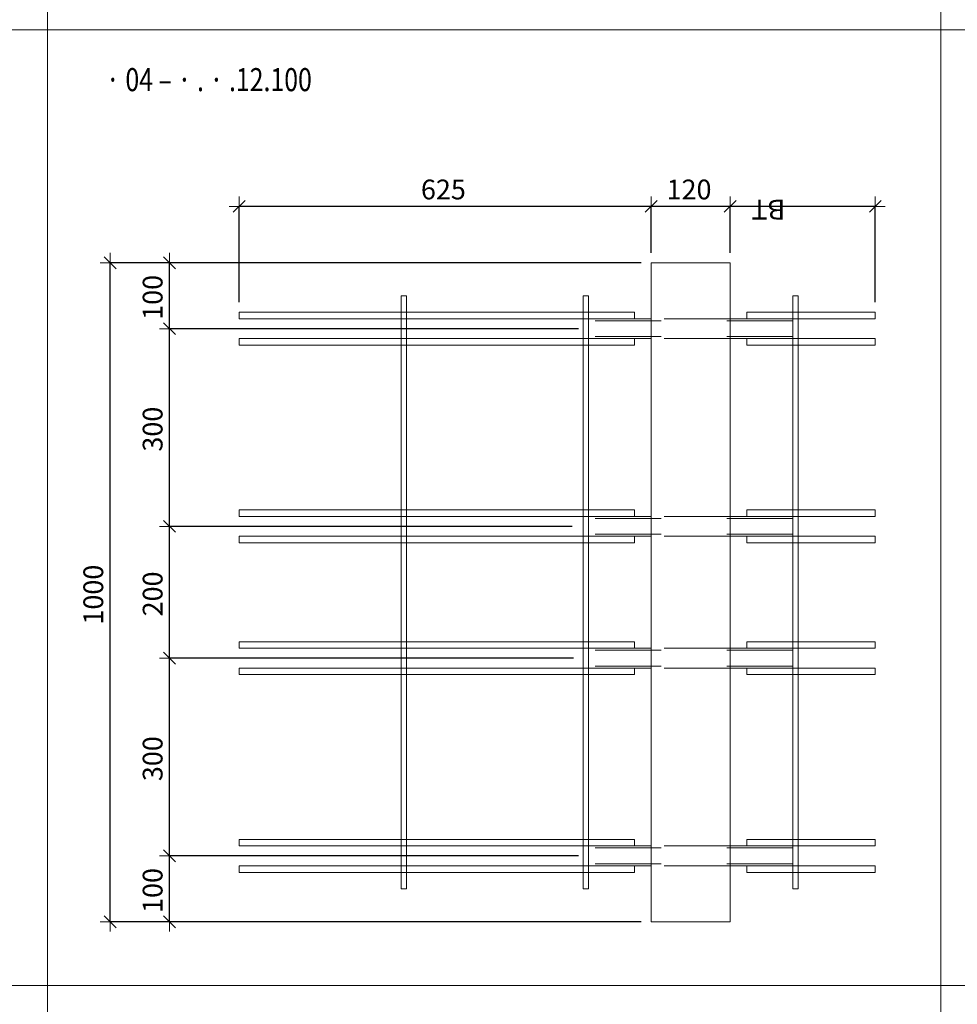
# Model space of a CAD drawing. Units: metres. Extents: x -7.9 to 22.6, y -30.7 to 22.3.
# Drawn here: x 17.8 to 19.2, y -12.2 to -10.7 of the extents above; entities that cross this region are included whole.
import ezdxf

# ---------------------------------------------------------------- set-up
doc = ezdxf.new("R2010")
doc.units = ezdxf.units.M
doc.header["$PDMODE"] = 65
doc.linetypes.add('AUSGEZOGEN', pattern=[0])
doc.linetypes.add('VERDECKT2_S2', pattern=[0.018, 0.01, -0.008])
for name, color, linetype, lineweight in [('1_TEIL', 59, 'AUSGEZOGEN', 13), ('EINLAGEN', 252, 'AUSGEZOGEN', 13), ('STANDARD', 7, 'AUSGEZOGEN', 13), ('VERMASSUNG_PRODUKTION', 6, 'AUSGEZOGEN', 13)]:
    doc.layers.add(name, color=color, linetype=linetype, lineweight=lineweight)
doc.styles.add('ARIAL', font='ARIAL.TTF')
doc.dimstyles.new('DIMSTYLE_3', dxfattribs={"dimtxt": 0.03, "dimasz": 0.03, "dimexe": 0, "dimexo": 0, "dimgap": 0.015, "dimtad": 2, "dimdec": 0, "dimlfac": 1000, "dimrnd": 0.1, "dimzin": 12, "dimdsep": 46, "dimtxsty": 'ARIAL', "dimblk1": 'ALL_ML_STRICH', "dimblk2": 'ALL_ML_STRICH', "dimsah": 1, "dimcen": 0, "dimclrd": 7, "dimclre": 6, "dimclrt": 7, "dimadec": 0, "dimazin": 0, "dimtfac": 1, "dimtdec": 0, "dimtix": 1, "dimtmove": 2, "dimatfit": 3, "dimfxl": 0, "dimtzin": 0, "dimlwd": 0, "dimlwe": 13, "dimarcsym": 0})

# ---------------------------------------------------------------- blocks, each defined once
blk = doc.blocks.new('ALL_ML_STRICH')
at = {"color": 0, "linetype": 'ByBlock', "lineweight": -2}
for p, q in [((0, -0.5), (0, 0.5)), ((-1, 0), (0.5, 0)), ((-0.3, -0.3), (0.3, 0.3))]:
    blk.add_line(p, q, dxfattribs=at)
blk = doc.blocks.new('*D4239')
at = {"layer": 'DEFPOINTS', "color": 6, "lineweight": 13, "transparency": 33554687}
for p in [(18.7512, -11.0531), (17.9306, -12.0531), (18.7512, -12.0531)]:
    blk.add_point(p, dxfattribs=at)
at = {"layer": 'VERMASSUNG_PRODUKTION', "color": 6, "linetype": 'AUSGEZOGEN', "lineweight": -2, "transparency": 33554687}
for p, q in [((18.7362, -11.0531), (17.9306, -11.0531)), ((18.7362, -12.0531), (17.9306, -12.0531))]:
    blk.add_line(p, q, dxfattribs=at)
at = {"layer": 'VERMASSUNG_PRODUKTION', "color": 6, "lineweight": -2, "transparency": 33554687}
blk.add_line((17.9306, -12.0531), (17.9306, -11.0531), dxfattribs=at)
at = {"layer": 'VERMASSUNG_PRODUKTION', "color": 7, "lineweight": 13, "transparency": 33554687, "xscale": 0.03, "yscale": 0.03, "zscale": 0.03}
for p, rotation in [((17.9306, -11.0531), 90), ((17.9306, -12.0531), 270)]:
    blk.add_blockref('ALL_ML_STRICH', p, dxfattribs=dict(at, rotation=rotation))
at = {"layer": 'VERMASSUNG_PRODUKTION', "color": 7, "lineweight": 13, "transparency": 33554687, "insert": (17.9051, -11.5567), "char_height": 0.03, "width": 0.12, "attachment_point": 5, "rotation": 90, "style": 'ARIAL'}
blk.add_mtext('\\A1;{1000}', dxfattribs=at)
blk = doc.blocks.new('*D4577')
at = {"layer": 'DEFPOINTS', "color": 6, "lineweight": 13, "transparency": 33554687}
for p in [(19.0912, -10.9675), (18.8712, -11.0531), (19.0912, -11.1281)]:
    blk.add_point(p, dxfattribs=at)
at = {"layer": 'VERMASSUNG_PRODUKTION', "color": 6, "linetype": 'AUSGEZOGEN', "lineweight": -2, "transparency": 33554687}
for p, q in [((18.8712, -11.0381), (18.8712, -10.9675)), ((19.0912, -11.1131), (19.0912, -10.9675))]:
    blk.add_line(p, q, dxfattribs=at)
at = {"layer": 'VERMASSUNG_PRODUKTION', "color": 6, "lineweight": -2, "transparency": 33554687}
blk.add_line((19.0912, -10.9675), (18.8712, -10.9675), dxfattribs=at)
at = {"layer": 'VERMASSUNG_PRODUKTION', "color": 7, "lineweight": 13, "transparency": 33554687, "xscale": 0.03, "yscale": 0.03, "zscale": 0.03}
for p, rotation in [((18.8712, -10.9675), 180), ((19.0912, -10.9675), 360)]:
    blk.add_blockref('ALL_ML_STRICH', p, dxfattribs=dict(at, rotation=rotation))
at = {"layer": 'VERMASSUNG_PRODUKTION', "color": 6, "lineweight": 13, "transparency": 33554687, "insert": (18.9548, -10.9875), "char_height": 0.03, "width": 0.0015, "attachment_point": 1, "rotation": 180, "line_spacing_factor": 0.60241, "style": 'ARIAL'}
blk.add_mtext('BT', dxfattribs=at)
blk = doc.blocks.new('*D4578')
at = {"layer": 'DEFPOINTS', "color": 6, "lineweight": 13, "transparency": 33554687}
for p in [(18.8712, -10.9675), (18.7512, -11.0531), (18.8712, -11.0531)]:
    blk.add_point(p, dxfattribs=at)
at = {"layer": 'VERMASSUNG_PRODUKTION', "color": 6, "linetype": 'AUSGEZOGEN', "lineweight": -2, "transparency": 33554687}
for p, q in [((18.7512, -11.0381), (18.7512, -10.9675)), ((18.8712, -11.0381), (18.8712, -10.9675))]:
    blk.add_line(p, q, dxfattribs=at)
at = {"layer": 'VERMASSUNG_PRODUKTION', "color": 6, "lineweight": -2, "transparency": 33554687}
blk.add_line((18.8712, -10.9675), (18.7512, -10.9675), dxfattribs=at)
at = {"layer": 'VERMASSUNG_PRODUKTION', "color": 7, "lineweight": 13, "transparency": 33554687, "xscale": 0.03, "yscale": 0.03, "zscale": 0.03}
for p, rotation in [((18.7512, -10.9675), 180), ((18.8712, -10.9675), 360)]:
    blk.add_blockref('ALL_ML_STRICH', p, dxfattribs=dict(at, rotation=rotation))
at = {"layer": 'VERMASSUNG_PRODUKTION', "color": 7, "lineweight": 13, "transparency": 33554687, "insert": (18.8087, -10.9419), "char_height": 0.03, "width": 0.09, "attachment_point": 5, "style": 'ARIAL'}
blk.add_mtext('\\A1;{120}', dxfattribs=at)
blk = doc.blocks.new('*D4579')
at = {"layer": 'DEFPOINTS', "color": 6, "lineweight": 13, "transparency": 33554687}
for p in [(18.7512, -10.9675), (18.7512, -11.0531), (18.1262, -11.1281)]:
    blk.add_point(p, dxfattribs=at)
at = {"layer": 'VERMASSUNG_PRODUKTION', "color": 6, "linetype": 'AUSGEZOGEN', "lineweight": -2, "transparency": 33554687}
for p, q in [((18.1262, -11.1131), (18.1262, -10.9675)), ((18.7512, -11.0381), (18.7512, -10.9675))]:
    blk.add_line(p, q, dxfattribs=at)
at = {"layer": 'VERMASSUNG_PRODUKTION', "color": 6, "lineweight": -2, "transparency": 33554687}
blk.add_line((18.7512, -10.9675), (18.1262, -10.9675), dxfattribs=at)
at = {"layer": 'VERMASSUNG_PRODUKTION', "color": 7, "lineweight": 13, "transparency": 33554687, "xscale": 0.03, "yscale": 0.03, "zscale": 0.03}
for p, rotation in [((18.1262, -10.9675), 180), ((18.7512, -10.9675), 360)]:
    blk.add_blockref('ALL_ML_STRICH', p, dxfattribs=dict(at, rotation=rotation))
at = {"layer": 'VERMASSUNG_PRODUKTION', "color": 7, "lineweight": 13, "transparency": 33554687, "insert": (18.4361, -10.9419), "char_height": 0.03, "width": 0.09, "attachment_point": 5, "style": 'ARIAL'}
blk.add_mtext('\\A1;{625}', dxfattribs=at)
blk = doc.blocks.new('*D4605')
at = {"layer": 'DEFPOINTS', "color": 6, "lineweight": 13, "transparency": 33554687}
for p in [(18.6562, -11.9531), (18.0206, -12.0531), (18.7512, -12.0531)]:
    blk.add_point(p, dxfattribs=at)
at = {"layer": 'VERMASSUNG_PRODUKTION', "color": 6, "linetype": 'AUSGEZOGEN', "lineweight": -2, "transparency": 33554687}
for p, q in [((18.6412, -11.9531), (18.0206, -11.9531)), ((18.7362, -12.0531), (18.0206, -12.0531))]:
    blk.add_line(p, q, dxfattribs=at)
at = {"layer": 'VERMASSUNG_PRODUKTION', "color": 6, "lineweight": -2, "transparency": 33554687}
blk.add_line((18.0206, -12.0531), (18.0206, -11.9531), dxfattribs=at)
at = {"layer": 'VERMASSUNG_PRODUKTION', "color": 7, "lineweight": 13, "transparency": 33554687, "xscale": 0.03, "yscale": 0.03, "zscale": 0.03}
for p, rotation in [((18.0206, -11.9531), 90), ((18.0206, -12.0531), 270)]:
    blk.add_blockref('ALL_ML_STRICH', p, dxfattribs=dict(at, rotation=rotation))
at = {"layer": 'VERMASSUNG_PRODUKTION', "color": 7, "lineweight": 13, "transparency": 33554687, "insert": (17.9951, -12.0056), "char_height": 0.03, "width": 0.09, "attachment_point": 5, "rotation": 90, "style": 'ARIAL'}
blk.add_mtext('\\A1;{100}', dxfattribs=at)
blk = doc.blocks.new('*D4606')
at = {"layer": 'DEFPOINTS', "color": 6, "lineweight": 13, "transparency": 33554687}
for p in [(18.6482, -11.6531), (18.0206, -11.9531), (18.6562, -11.9531)]:
    blk.add_point(p, dxfattribs=at)
at = {"layer": 'VERMASSUNG_PRODUKTION', "color": 6, "linetype": 'AUSGEZOGEN', "lineweight": -2, "transparency": 33554687}
for p, q in [((18.6332, -11.6531), (18.0206, -11.6531)), ((18.6412, -11.9531), (18.0206, -11.9531))]:
    blk.add_line(p, q, dxfattribs=at)
at = {"layer": 'VERMASSUNG_PRODUKTION', "color": 6, "lineweight": -2, "transparency": 33554687}
blk.add_line((18.0206, -11.9531), (18.0206, -11.6531), dxfattribs=at)
at = {"layer": 'VERMASSUNG_PRODUKTION', "color": 7, "lineweight": 13, "transparency": 33554687, "xscale": 0.03, "yscale": 0.03, "zscale": 0.03}
for p, rotation in [((18.0206, -11.6531), 90), ((18.0206, -11.9531), 270)]:
    blk.add_blockref('ALL_ML_STRICH', p, dxfattribs=dict(at, rotation=rotation))
at = {"layer": 'VERMASSUNG_PRODUKTION', "color": 7, "lineweight": 13, "transparency": 33554687, "insert": (17.9951, -11.8056), "char_height": 0.03, "width": 0.09, "attachment_point": 5, "rotation": 90, "style": 'ARIAL'}
blk.add_mtext('\\A1;{300}', dxfattribs=at)
blk = doc.blocks.new('*D4607')
at = {"layer": 'DEFPOINTS', "color": 6, "lineweight": 13, "transparency": 33554687}
for p in [(18.6462, -11.4531), (18.0206, -11.6531), (18.6482, -11.6531)]:
    blk.add_point(p, dxfattribs=at)
at = {"layer": 'VERMASSUNG_PRODUKTION', "color": 6, "linetype": 'AUSGEZOGEN', "lineweight": -2, "transparency": 33554687}
for p, q in [((18.6312, -11.4531), (18.0206, -11.4531)), ((18.6332, -11.6531), (18.0206, -11.6531))]:
    blk.add_line(p, q, dxfattribs=at)
at = {"layer": 'VERMASSUNG_PRODUKTION', "color": 6, "lineweight": -2, "transparency": 33554687}
blk.add_line((18.0206, -11.6531), (18.0206, -11.4531), dxfattribs=at)
at = {"layer": 'VERMASSUNG_PRODUKTION', "color": 7, "lineweight": 13, "transparency": 33554687, "xscale": 0.03, "yscale": 0.03, "zscale": 0.03}
for p, rotation in [((18.0206, -11.4531), 90), ((18.0206, -11.6531), 270)]:
    blk.add_blockref('ALL_ML_STRICH', p, dxfattribs=dict(at, rotation=rotation))
at = {"layer": 'VERMASSUNG_PRODUKTION', "color": 7, "lineweight": 13, "transparency": 33554687, "insert": (17.9951, -11.5556), "char_height": 0.03, "width": 0.09, "attachment_point": 5, "rotation": 90, "style": 'ARIAL'}
blk.add_mtext('\\A1;{200}', dxfattribs=at)
blk = doc.blocks.new('*D4608')
at = {"layer": 'DEFPOINTS', "color": 6, "lineweight": 13, "transparency": 33554687}
for p in [(18.6562, -11.1531), (18.0206, -11.4531), (18.6462, -11.4531)]:
    blk.add_point(p, dxfattribs=at)
at = {"layer": 'VERMASSUNG_PRODUKTION', "color": 6, "linetype": 'AUSGEZOGEN', "lineweight": -2, "transparency": 33554687}
for p, q in [((18.6412, -11.1531), (18.0206, -11.1531)), ((18.6312, -11.4531), (18.0206, -11.4531))]:
    blk.add_line(p, q, dxfattribs=at)
at = {"layer": 'VERMASSUNG_PRODUKTION', "color": 6, "lineweight": -2, "transparency": 33554687}
blk.add_line((18.0206, -11.4531), (18.0206, -11.1531), dxfattribs=at)
at = {"layer": 'VERMASSUNG_PRODUKTION', "color": 7, "lineweight": 13, "transparency": 33554687, "xscale": 0.03, "yscale": 0.03, "zscale": 0.03}
for p, rotation in [((18.0206, -11.1531), 90), ((18.0206, -11.4531), 270)]:
    blk.add_blockref('ALL_ML_STRICH', p, dxfattribs=dict(at, rotation=rotation))
at = {"layer": 'VERMASSUNG_PRODUKTION', "color": 7, "lineweight": 13, "transparency": 33554687, "insert": (17.9951, -11.3056), "char_height": 0.03, "width": 0.09, "attachment_point": 5, "rotation": 90, "style": 'ARIAL'}
blk.add_mtext('\\A1;{300}', dxfattribs=at)
blk = doc.blocks.new('*D4609')
at = {"layer": 'DEFPOINTS', "color": 6, "lineweight": 13, "transparency": 33554687}
for p in [(18.7512, -11.0531), (18.0206, -11.1531), (18.6562, -11.1531)]:
    blk.add_point(p, dxfattribs=at)
at = {"layer": 'VERMASSUNG_PRODUKTION', "color": 6, "linetype": 'AUSGEZOGEN', "lineweight": -2, "transparency": 33554687}
for p, q in [((18.7362, -11.0531), (18.0206, -11.0531)), ((18.6412, -11.1531), (18.0206, -11.1531))]:
    blk.add_line(p, q, dxfattribs=at)
at = {"layer": 'VERMASSUNG_PRODUKTION', "color": 6, "lineweight": -2, "transparency": 33554687}
blk.add_line((18.0206, -11.1531), (18.0206, -11.0531), dxfattribs=at)
at = {"layer": 'VERMASSUNG_PRODUKTION', "color": 7, "lineweight": 13, "transparency": 33554687, "xscale": 0.03, "yscale": 0.03, "zscale": 0.03}
for p, rotation in [((18.0206, -11.0531), 90), ((18.0206, -11.1531), 270)]:
    blk.add_blockref('ALL_ML_STRICH', p, dxfattribs=dict(at, rotation=rotation))
at = {"layer": 'VERMASSUNG_PRODUKTION', "color": 7, "lineweight": 13, "transparency": 33554687, "insert": (17.9951, -11.1056), "char_height": 0.03, "width": 0.09, "attachment_point": 5, "rotation": 90, "style": 'ARIAL'}
blk.add_mtext('\\A1;{100}', dxfattribs=at)

msp = doc.modelspace()

# ---------------------------------------------------------------- linework, layer by layer
at = {"layer": '1_TEIL', "transparency": 33554687}
for points in [[(18.37219, -12.0031), (18.37219, -11.1031), (18.38019, -11.1031), (18.38019, -12.0031), (18.37219, -12.0031)], [(18.64819, -12.0031), (18.64819, -11.1031), (18.65619, -11.1031), (18.65619, -12.0031), (18.64819, -12.0031)], [(18.96619, -12.0031), (18.96619, -11.1031), (18.97419, -11.1031), (18.97419, -12.0031), (18.96619, -12.0031)], [(18.72619, -11.1281), (18.12619, -11.1281), (18.12619, -11.1381), (18.72619, -11.1381), (18.72619, -11.1281)], [(18.89619, -11.1281), (19.09119, -11.1281), (19.09119, -11.1381), (18.89619, -11.1381), (18.89619, -11.1281)], [(18.72619, -11.1681), (18.12619, -11.1681), (18.12619, -11.1781), (18.72619, -11.1781), (18.72619, -11.1681)], [(18.89619, -11.1681), (19.09119, -11.1681), (19.09119, -11.1781), (18.89619, -11.1781), (18.89619, -11.1681)], [(18.72619, -11.4281), (18.12619, -11.4281), (18.12619, -11.4381), (18.72619, -11.4381), (18.72619, -11.4281)], [(18.89619, -11.4281), (19.09119, -11.4281), (19.09119, -11.4381), (18.89619, -11.4381), (18.89619, -11.4281)], [(18.72619, -11.4681), (18.12619, -11.4681), (18.12619, -11.4781), (18.72619, -11.4781), (18.72619, -11.4681)], [(18.89619, -11.4681), (19.09119, -11.4681), (19.09119, -11.4781), (18.89619, -11.4781), (18.89619, -11.4681)], [(18.72619, -11.6281), (18.12619, -11.6281), (18.12619, -11.6381), (18.72619, -11.6381), (18.72619, -11.6281)], [(18.89619, -11.6281), (19.09119, -11.6281), (19.09119, -11.6381), (18.89619, -11.6381), (18.89619, -11.6281)], [(18.72619, -11.6681), (18.12619, -11.6681), (18.12619, -11.6781), (18.72619, -11.6781), (18.72619, -11.6681)], [(18.89619, -11.6681), (19.09119, -11.6681), (19.09119, -11.6781), (18.89619, -11.6781), (18.89619, -11.6681)], [(18.72619, -11.9281), (18.12619, -11.9281), (18.12619, -11.9381), (18.72619, -11.9381), (18.72619, -11.9281)], [(18.89619, -11.9281), (19.09119, -11.9281), (19.09119, -11.9381), (18.89619, -11.9381), (18.89619, -11.9281)], [(18.72619, -11.9681), (18.12619, -11.9681), (18.12619, -11.9781), (18.72619, -11.9781), (18.72619, -11.9681)], [(18.89619, -11.9681), (19.09119, -11.9681), (19.09119, -11.9781), (18.89619, -11.9781), (18.89619, -11.9681)]]:
    msp.add_lwpolyline(points, close=True, dxfattribs=at)
at = {"layer": 'EINLAGEN', "transparency": 33554687}
for p, q in [((17.83573, -7.70958), (17.83573, -20.84958)), ((19.19073, -7.70958), (19.19073, -20.84958)), ((12.97573, -10.69958), (22.59573, -10.69958)), ((12.97573, -12.14958), (22.59573, -12.14958))]:
    msp.add_line(p, q, dxfattribs=at)
at = {"layer": 'STANDARD', "color": 7, "linetype": 'AUSGEZOGEN', "lineweight": 18, "transparency": 33554687}
for p, q in [((18.75119, -12.0531), (18.75119, -11.0531)), ((18.75119, -11.0531), (18.87119, -11.0531)), ((18.87119, -11.0531), (18.87119, -12.0531)), ((18.65619, -11.1381), (18.65619, -11.13822)), ((18.75119, -11.1381), (18.65619, -11.1381)), ((18.65619, -11.13822), (18.65619, -11.13858)), ((18.65619, -11.13858), (18.65619, -11.13917)), ((18.65619, -11.13917), (18.65619, -11.13997)), ((18.65619, -11.13997), (18.65619, -11.14096)), ((18.65619, -11.14096), (18.65619, -11.1421)), ((18.65619, -11.1421), (18.65619, -11.14337)), ((18.65619, -11.14337), (18.65619, -11.14471)), ((18.65619, -11.14471), (18.65619, -11.1461)), ((18.96619, -11.1381), (18.87119, -11.1381)), ((18.96619, -11.13822), (18.96619, -11.1381)), ((18.96619, -11.1381), (18.96619, -11.13822)), ((18.96619, -11.13858), (18.96619, -11.13822)), ((18.96619, -11.13822), (18.96619, -11.13858)), ((18.96619, -11.13917), (18.96619, -11.13858)), ((18.96619, -11.13858), (18.96619, -11.13917)), ((18.96619, -11.13997), (18.96619, -11.13917)), ((18.96619, -11.13917), (18.96619, -11.13997)), ((18.96619, -11.14096), (18.96619, -11.13997)), ((18.96619, -11.13997), (18.96619, -11.14096)), ((18.96619, -11.1421), (18.96619, -11.14096)), ((18.96619, -11.14096), (18.96619, -11.1421)), ((18.96619, -11.14337), (18.96619, -11.1421)), ((18.96619, -11.1421), (18.96619, -11.14337)), ((18.96619, -11.14471), (18.96619, -11.14337)), ((18.96619, -11.14337), (18.96619, -11.14471)), ((18.96619, -11.1461), (18.96619, -11.14471)), ((18.96619, -11.14471), (18.96619, -11.1461)), ((18.65619, -11.1461), (18.65619, -11.1601)), ((18.65619, -11.1601), (18.65619, -11.16149)), ((18.96619, -11.1601), (18.96619, -11.1461)), ((18.96619, -11.1461), (18.96619, -11.1601)), ((18.96619, -11.16149), (18.96619, -11.1601)), ((18.96619, -11.1601), (18.96619, -11.16149)), ((18.65619, -11.16149), (18.65619, -11.16284)), ((18.65619, -11.16284), (18.65619, -11.1641)), ((18.65619, -11.1641), (18.65619, -11.16524)), ((18.65619, -11.16524), (18.65619, -11.16623)), ((18.65619, -11.16623), (18.65619, -11.16703)), ((18.65619, -11.16703), (18.65619, -11.16762)), ((18.65619, -11.16762), (18.65619, -11.16798)), ((18.65619, -11.16798), (18.65619, -11.1681)), ((18.75119, -11.1681), (18.65619, -11.1681)), ((18.96619, -11.1681), (18.87119, -11.1681)), ((18.96619, -11.16284), (18.96619, -11.16149)), ((18.96619, -11.16149), (18.96619, -11.16284)), ((18.96619, -11.1641), (18.96619, -11.16284)), ((18.96619, -11.16284), (18.96619, -11.1641)), ((18.96619, -11.16524), (18.96619, -11.1641)), ((18.96619, -11.1641), (18.96619, -11.16524)), ((18.96619, -11.16623), (18.96619, -11.16524)), ((18.96619, -11.16524), (18.96619, -11.16623)), ((18.96619, -11.16703), (18.96619, -11.16623)), ((18.96619, -11.16623), (18.96619, -11.16703)), ((18.96619, -11.16762), (18.96619, -11.16703)), ((18.96619, -11.16703), (18.96619, -11.16762)), ((18.96619, -11.16798), (18.96619, -11.16762)), ((18.96619, -11.16762), (18.96619, -11.16798)), ((18.96619, -11.1681), (18.96619, -11.16798)), ((18.96619, -11.16798), (18.96619, -11.1681)), ((18.65619, -11.4381), (18.65619, -11.43822)), ((18.75119, -11.4381), (18.65619, -11.4381)), ((18.65619, -11.43822), (18.65619, -11.43858)), ((18.65619, -11.43858), (18.65619, -11.43917)), ((18.65619, -11.43917), (18.65619, -11.43997)), ((18.65619, -11.43997), (18.65619, -11.44096)), ((18.65619, -11.44096), (18.65619, -11.4421)), ((18.65619, -11.4421), (18.65619, -11.44337)), ((18.65619, -11.44337), (18.65619, -11.44471)), ((18.96619, -11.4381), (18.87119, -11.4381)), ((18.96619, -11.43822), (18.96619, -11.4381)), ((18.96619, -11.4381), (18.96619, -11.43822)), ((18.96619, -11.43858), (18.96619, -11.43822)), ((18.96619, -11.43822), (18.96619, -11.43858)), ((18.96619, -11.43917), (18.96619, -11.43858)), ((18.96619, -11.43858), (18.96619, -11.43917)), ((18.96619, -11.43997), (18.96619, -11.43917)), ((18.96619, -11.43917), (18.96619, -11.43997)), ((18.96619, -11.44096), (18.96619, -11.43997)), ((18.96619, -11.43997), (18.96619, -11.44096)), ((18.96619, -11.4421), (18.96619, -11.44096)), ((18.96619, -11.44096), (18.96619, -11.4421)), ((18.96619, -11.44337), (18.96619, -11.4421)), ((18.96619, -11.4421), (18.96619, -11.44337)), ((18.96619, -11.44471), (18.96619, -11.44337)), ((18.96619, -11.44337), (18.96619, -11.44471)), ((18.65619, -11.44471), (18.65619, -11.4461)), ((18.65619, -11.4461), (18.65619, -11.4601)), ((18.96619, -11.4461), (18.96619, -11.44471)), ((18.96619, -11.44471), (18.96619, -11.4461)), ((18.96619, -11.4601), (18.96619, -11.4461)), ((18.96619, -11.4461), (18.96619, -11.4601)), ((18.65619, -11.4601), (18.65619, -11.46149)), ((18.65619, -11.46149), (18.65619, -11.46284)), ((18.65619, -11.46284), (18.65619, -11.4641)), ((18.65619, -11.4641), (18.65619, -11.46524)), ((18.65619, -11.46524), (18.65619, -11.46623)), ((18.65619, -11.46623), (18.65619, -11.46703)), ((18.65619, -11.46703), (18.65619, -11.46762)), ((18.65619, -11.46762), (18.65619, -11.46798)), ((18.65619, -11.46798), (18.65619, -11.4681)), ((18.75119, -11.4681), (18.65619, -11.4681)), ((18.96619, -11.4681), (18.87119, -11.4681)), ((18.96619, -11.46149), (18.96619, -11.4601)), ((18.96619, -11.4601), (18.96619, -11.46149)), ((18.96619, -11.46284), (18.96619, -11.46149)), ((18.96619, -11.46149), (18.96619, -11.46284)), ((18.96619, -11.4641), (18.96619, -11.46284)), ((18.96619, -11.46284), (18.96619, -11.4641)), ((18.96619, -11.46524), (18.96619, -11.4641)), ((18.96619, -11.4641), (18.96619, -11.46524)), ((18.96619, -11.46623), (18.96619, -11.46524)), ((18.96619, -11.46524), (18.96619, -11.46623)), ((18.96619, -11.46703), (18.96619, -11.46623)), ((18.96619, -11.46623), (18.96619, -11.46703)), ((18.96619, -11.46762), (18.96619, -11.46703)), ((18.96619, -11.46703), (18.96619, -11.46762)), ((18.96619, -11.46798), (18.96619, -11.46762)), ((18.96619, -11.46762), (18.96619, -11.46798)), ((18.96619, -11.4681), (18.96619, -11.46798)), ((18.96619, -11.46798), (18.96619, -11.4681)), ((18.65619, -11.6381), (18.65619, -11.63822)), ((18.75119, -11.6381), (18.65619, -11.6381)), ((18.65619, -11.63822), (18.65619, -11.63858)), ((18.65619, -11.63858), (18.65619, -11.63917)), ((18.96619, -11.6381), (18.87119, -11.6381)), ((18.96619, -11.63822), (18.96619, -11.6381)), ((18.96619, -11.6381), (18.96619, -11.63822)), ((18.96619, -11.63858), (18.96619, -11.63822)), ((18.96619, -11.63822), (18.96619, -11.63858)), ((18.96619, -11.63917), (18.96619, -11.63858)), ((18.96619, -11.63858), (18.96619, -11.63917)), ((18.65619, -11.63917), (18.65619, -11.63997)), ((18.65619, -11.63997), (18.65619, -11.64096)), ((18.65619, -11.64096), (18.65619, -11.6421)), ((18.65619, -11.6421), (18.65619, -11.64337)), ((18.65619, -11.64337), (18.65619, -11.64471)), ((18.65619, -11.64471), (18.65619, -11.6461)), ((18.65619, -11.6461), (18.65619, -11.6601)), ((18.96619, -11.63997), (18.96619, -11.63917)), ((18.96619, -11.63917), (18.96619, -11.63997)), ((18.96619, -11.64096), (18.96619, -11.63997)), ((18.96619, -11.63997), (18.96619, -11.64096)), ((18.96619, -11.6421), (18.96619, -11.64096)), ((18.96619, -11.64096), (18.96619, -11.6421)), ((18.96619, -11.64337), (18.96619, -11.6421)), ((18.96619, -11.6421), (18.96619, -11.64337)), ((18.96619, -11.64471), (18.96619, -11.64337)), ((18.96619, -11.64337), (18.96619, -11.64471)), ((18.96619, -11.6461), (18.96619, -11.64471)), ((18.96619, -11.64471), (18.96619, -11.6461)), ((18.96619, -11.6601), (18.96619, -11.6461)), ((18.96619, -11.6461), (18.96619, -11.6601)), ((18.65619, -11.6601), (18.65619, -11.66149)), ((18.65619, -11.66149), (18.65619, -11.66284)), ((18.65619, -11.66284), (18.65619, -11.6641)), ((18.65619, -11.6641), (18.65619, -11.66524)), ((18.65619, -11.66524), (18.65619, -11.66623)), ((18.65619, -11.66623), (18.65619, -11.66703)), ((18.65619, -11.66703), (18.65619, -11.66762)), ((18.65619, -11.66762), (18.65619, -11.66798)), ((18.65619, -11.66798), (18.65619, -11.6681)), ((18.75119, -11.6681), (18.65619, -11.6681)), ((18.96619, -11.6681), (18.87119, -11.6681)), ((18.96619, -11.66149), (18.96619, -11.6601)), ((18.96619, -11.6601), (18.96619, -11.66149)), ((18.96619, -11.66284), (18.96619, -11.66149)), ((18.96619, -11.66149), (18.96619, -11.66284)), ((18.96619, -11.6641), (18.96619, -11.66284)), ((18.96619, -11.66284), (18.96619, -11.6641)), ((18.96619, -11.66524), (18.96619, -11.6641)), ((18.96619, -11.6641), (18.96619, -11.66524)), ((18.96619, -11.66623), (18.96619, -11.66524)), ((18.96619, -11.66524), (18.96619, -11.66623)), ((18.96619, -11.66703), (18.96619, -11.66623)), ((18.96619, -11.66623), (18.96619, -11.66703)), ((18.96619, -11.66762), (18.96619, -11.66703)), ((18.96619, -11.66703), (18.96619, -11.66762)), ((18.96619, -11.66798), (18.96619, -11.66762)), ((18.96619, -11.66762), (18.96619, -11.66798)), ((18.96619, -11.6681), (18.96619, -11.66798)), ((18.96619, -11.66798), (18.96619, -11.6681)), ((18.65619, -11.9381), (18.65619, -11.93822)), ((18.75119, -11.9381), (18.65619, -11.9381)), ((18.65619, -11.93822), (18.65619, -11.93858)), ((18.65619, -11.93858), (18.65619, -11.93917)), ((18.65619, -11.93917), (18.65619, -11.93997)), ((18.65619, -11.93997), (18.65619, -11.94096)), ((18.65619, -11.94096), (18.65619, -11.9421)), ((18.65619, -11.9421), (18.65619, -11.94337)), ((18.65619, -11.94337), (18.65619, -11.94471)), ((18.65619, -11.94471), (18.65619, -11.9461)), ((18.65619, -11.9461), (18.65619, -11.9601)), ((18.96619, -11.9381), (18.87119, -11.9381)), ((18.96619, -11.93822), (18.96619, -11.9381)), ((18.96619, -11.9381), (18.96619, -11.93822)), ((18.96619, -11.93858), (18.96619, -11.93822)), ((18.96619, -11.93822), (18.96619, -11.93858)), ((18.96619, -11.93917), (18.96619, -11.93858)), ((18.96619, -11.93858), (18.96619, -11.93917)), ((18.96619, -11.93997), (18.96619, -11.93917)), ((18.96619, -11.93917), (18.96619, -11.93997)), ((18.96619, -11.94096), (18.96619, -11.93997)), ((18.96619, -11.93997), (18.96619, -11.94096)), ((18.96619, -11.9421), (18.96619, -11.94096)), ((18.96619, -11.94096), (18.96619, -11.9421)), ((18.96619, -11.94337), (18.96619, -11.9421)), ((18.96619, -11.9421), (18.96619, -11.94337)), ((18.96619, -11.94471), (18.96619, -11.94337)), ((18.96619, -11.94337), (18.96619, -11.94471)), ((18.96619, -11.9461), (18.96619, -11.94471)), ((18.96619, -11.94471), (18.96619, -11.9461)), ((18.96619, -11.9601), (18.96619, -11.9461)), ((18.96619, -11.9461), (18.96619, -11.9601)), ((18.65619, -11.9601), (18.65619, -11.96149)), ((18.65619, -11.96149), (18.65619, -11.96284)), ((18.65619, -11.96284), (18.65619, -11.9641)), ((18.65619, -11.9641), (18.65619, -11.96524)), ((18.65619, -11.96524), (18.65619, -11.96623)), ((18.65619, -11.96623), (18.65619, -11.96703)), ((18.65619, -11.96703), (18.65619, -11.96762)), ((18.65619, -11.96762), (18.65619, -11.96798)), ((18.96619, -11.96149), (18.96619, -11.9601)), ((18.96619, -11.9601), (18.96619, -11.96149)), ((18.96619, -11.96284), (18.96619, -11.96149)), ((18.96619, -11.96149), (18.96619, -11.96284)), ((18.96619, -11.9641), (18.96619, -11.96284)), ((18.96619, -11.96284), (18.96619, -11.9641)), ((18.96619, -11.96524), (18.96619, -11.9641)), ((18.96619, -11.9641), (18.96619, -11.96524)), ((18.96619, -11.96623), (18.96619, -11.96524)), ((18.96619, -11.96524), (18.96619, -11.96623)), ((18.96619, -11.96703), (18.96619, -11.96623)), ((18.96619, -11.96623), (18.96619, -11.96703)), ((18.96619, -11.96762), (18.96619, -11.96703)), ((18.96619, -11.96703), (18.96619, -11.96762)), ((18.96619, -11.96798), (18.96619, -11.96762)), ((18.96619, -11.96762), (18.96619, -11.96798)), ((18.65619, -11.96798), (18.65619, -11.9681)), ((18.75119, -11.9681), (18.65619, -11.9681)), ((18.96619, -11.9681), (18.87119, -11.9681)), ((18.96619, -11.9681), (18.96619, -11.96798)), ((18.96619, -11.96798), (18.96619, -11.9681)), ((18.87119, -12.0531), (18.75119, -12.0531))]:
    msp.add_line(p, q, dxfattribs=at)
at = {"layer": 'STANDARD', "color": 253, "linetype": 'VERDECKT2_S2', "lineweight": 13, "transparency": 33554687}
for p, q in [((18.96619, -11.1411), (18.65619, -11.1411)), ((18.87119, -11.1381), (18.75119, -11.1381)), ((18.96619, -11.1651), (18.65619, -11.1651)), ((18.87119, -11.1681), (18.75119, -11.1681)), ((18.96619, -11.4411), (18.65619, -11.4411)), ((18.87119, -11.4381), (18.75119, -11.4381)), ((18.96619, -11.4651), (18.65619, -11.4651)), ((18.87119, -11.4681), (18.75119, -11.4681)), ((18.87119, -11.6381), (18.75119, -11.6381)), ((18.96619, -11.6411), (18.65619, -11.6411)), ((18.96619, -11.6651), (18.65619, -11.6651)), ((18.87119, -11.6681), (18.75119, -11.6681)), ((18.96619, -11.9411), (18.65619, -11.9411)), ((18.87119, -11.9381), (18.75119, -11.9381)), ((18.96619, -11.9651), (18.65619, -11.9651)), ((18.87119, -11.9681), (18.75119, -11.9681))]:
    msp.add_line(p, q, dxfattribs=at)

# ---------------------------------------------------------------- texts
at = {"layer": 'STANDARD', "color": 7, "linetype": 'AUSGEZOGEN', "lineweight": 13, "transparency": 33554687, "insert": (17.91573, -10.7927), "char_height": 0.035, "width": 0.3358174, "attachment_point": 7, "style": 'ARIAL'}
msp.add_mtext('\\W0.79; · 04 – · . · .12.100', dxfattribs=at)

# ---------------------------------------------------------------- dimensions: what is measured, and where the dimension line sits
at = {"layer": 'VERMASSUNG_PRODUKTION', "color": 6, "lineweight": 13, "transparency": 33554687}
for base, p1, p2, angle, picture, middle in [((18.12619, -10.96746), (18.75119, -11.0381), (18.12619, -11.1131), 180, '*D4579', (18.43607, -10.94195)), ((18.75119, -10.96746), (18.87119, -11.0381), (18.75119, -11.0381), 180, '*D4578', (18.80873, -10.94195)), ((17.93064, -11.0531), (18.73619, -12.0531), (18.73619, -11.0531), 90, '*D4239', (17.90513, -11.55672)), ((18.02064, -11.0531), (18.64119, -11.1531), (18.73619, -11.0531), 90, '*D4609', (17.99513, -11.10556)), ((18.02064, -11.1531), (18.63119, -11.4531), (18.64119, -11.1531), 90, '*D4608', (17.99511, -11.30556)), ((18.02064, -11.4531), (18.63319, -11.6531), (18.63119, -11.4531), 90, '*D4607', (17.99513, -11.55556)), ((18.02064, -11.6531), (18.64119, -11.9531), (18.63319, -11.6531), 90, '*D4606', (17.99511, -11.80556)), ((18.02064, -11.9531), (18.73619, -12.0531), (18.64119, -11.9531), 90, '*D4605', (17.99513, -12.00556))]:
    dim = msp.add_linear_dim(base=base, p1=p1, p2=p2, angle=angle, dimstyle='DIMSTYLE_3', override={"dimpost": '<>', "dimclrd": 7, "dimclre": 6, "dimclrt": 7, "dimlwd": 0, "dimlwe": 13}, dxfattribs=at)
    dim.commit()
    dim.dimension.update_dxf_attribs({"geometry": picture, "text_midpoint": middle, "dimtype": 160})
dim = msp.add_linear_dim(base=(18.87119, -10.96746), p1=(19.09119, -11.1131), p2=(18.87119, -11.0381), angle=180, text='BT', dimstyle='DIMSTYLE_3', override={"dimpost": '<>', "dimclrd": 7, "dimclre": 6, "dimclrt": 7, "dimlwd": 0, "dimlwe": 13}, dxfattribs=at)
dim.commit()
dim.dimension.update_dxf_attribs({"geometry": '*D4577', "text_midpoint": (18.98119, -10.95246), "dimtype": 160})

doc.saveas('drawing.dxf')
